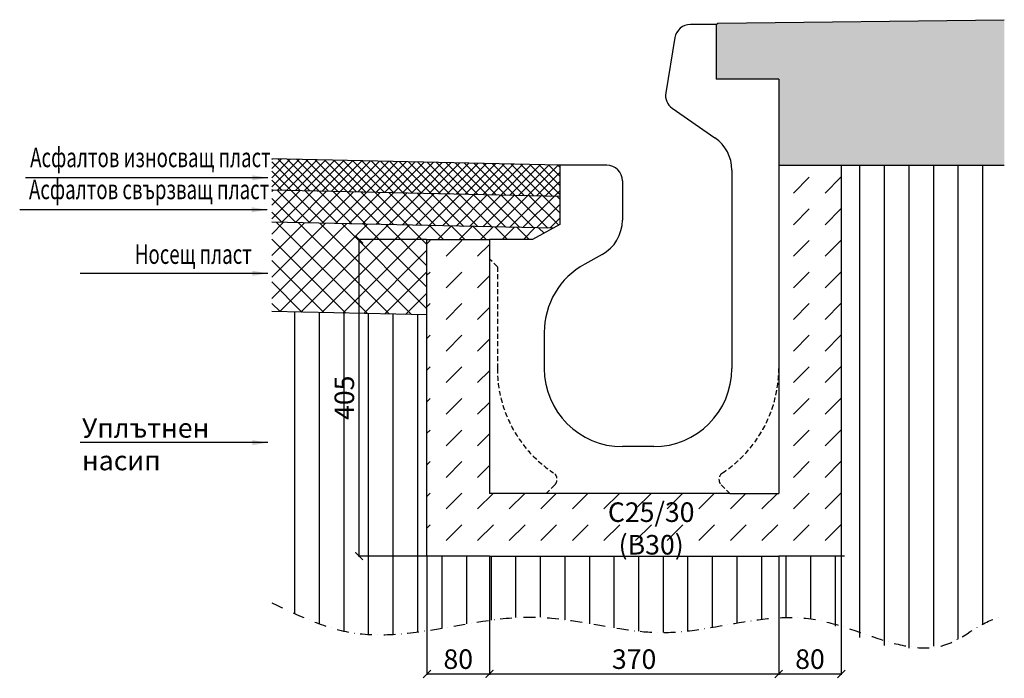
# Model space of a CAD drawing. Extents: x 80964 to 82224, y -5672 to -4830.
import ezdxf

# ---------------------------------------------------------------- set-up
doc = ezdxf.new("R2010")
doc.units = 0
for name, pattern in [('AUSGEZOGEN', [0]), ('STRICHPUNKT', [1, 0.5, -0.25, 0, -0.25]), ('VERDECKT', [9.525, 6.35, -3.175])]:
    doc.linetypes.add(name, pattern=pattern)
doc.layers.get('0').update_dxf_attribs({"linetype": 'CONTINUOUS'})
doc.layers.get('DEFPOINTS').update_dxf_attribs({"linetype": 'CONTINUOUS'})
for name, color, linetype in [('ACO_DIM', 1, 'CONTINUOUS'), ('AUSSENLINIEN', 7, 'CONTINUOUS'), ('SCHRAFF', 10, 'CONTINUOUS'), ('SICHTBAR', 7, 'AUSGEZOGEN'), ('T-SRAFURA', 9, 'CONTINUOUS'), ('VERDECKT', 10, 'VERDECKT')]:
    doc.layers.add(name, color=color, linetype=linetype)
doc.styles.add('ACO', font='trebuc.ttf', dxfattribs={"width": 0.8})
doc.dimstyles.new('ACO', dxfattribs={"dimtxt": 2.5, "dimasz": 2.5, "dimexe": 1.25, "dimexo": 0.625, "dimtad": 1, "dimtxsty": 'ACO', "dimblk": 'OBLIQUE', "dimcen": 2.5, "dimclrd": 256, "dimclre": 256, "dimclrt": 256, "dimazin": 3, "dimtfac": 1, "dimtmove": 0, "dimatfit": 3})

# ---------------------------------------------------------------- blocks, each defined once
blk = doc.blocks.new('_ARCHTICK')
at = {"color": 0, "linetype": 'BYBLOCK', "const_width": 0.15}
blk.add_lwpolyline([(-0.5, -0.5), (0.5, 0.5)], dxfattribs=at)
blk = doc.blocks.new('*D50')
at = {"layer": 'ACO_DIM'}
for p, q in [((81484.3, -5110.7), (81396.9, -5110.7)), ((81398.1, -5515.7), (81398.1, -5110.7)), ((81484.3, -5515.7), (81396.9, -5515.7))]:
    blk.add_line(p, q, dxfattribs=at)
at = {"layer": 'DEFPOINTS', "color": 0}
for p in [(81398.1, -5110.7), (81484.9, -5110.7), (81484.9, -5515.7)]:
    blk.add_point(p, dxfattribs=at)
at = {"layer": 'ACO_DIM', "xscale": 10, "yscale": 10, "zscale": 10}
for p, rotation in [((81398.1, -5110.7), 90), ((81398.1, -5515.7), 270)]:
    blk.add_blockref('_ARCHTICK', p, dxfattribs=dict(at, rotation=rotation))
at = {"layer": 'ACO_DIM', "insert": (81382.4, -5313.2), "char_height": 25, "attachment_point": 5, "rotation": 90, "style": 'ACO'}
blk.add_mtext('405', dxfattribs=at)
blk = doc.blocks.new('*D52')
at = {"layer": 'ACO_DIM'}
for p, q in [((81484.9, -5516.3), (81484.9, -5667.8)), ((81564.9, -5516.3), (81564.9, -5667.8)), ((81484.9, -5666.5), (81564.9, -5666.5))]:
    blk.add_line(p, q, dxfattribs=at)
at = {"layer": 'DEFPOINTS', "color": 0}
for p in [(81484.9, -5515.7), (81564.9, -5515.7), (81564.9, -5666.5)]:
    blk.add_point(p, dxfattribs=at)
at = {"layer": 'ACO_DIM', "xscale": 10, "yscale": 10, "zscale": 10, "rotation": 180}
blk.add_blockref('_ARCHTICK', (81484.9, -5666.5), dxfattribs=at)
at = {"layer": 'ACO_DIM', "xscale": 10, "yscale": 10, "zscale": 10}
blk.add_blockref('_ARCHTICK', (81564.9, -5666.5), dxfattribs=at)
at = {"layer": 'ACO_DIM', "insert": (81524.9, -5650.8), "char_height": 25, "attachment_point": 5, "style": 'ACO'}
blk.add_mtext('80', dxfattribs=at)
blk = doc.blocks.new('*D53')
at = {"layer": 'ACO_DIM'}
for p, q in [((81564.9, -5516.3), (81564.9, -5667.8)), ((81934.9, -5516.3), (81934.9, -5667.8)), ((81564.9, -5666.5), (81934.9, -5666.5))]:
    blk.add_line(p, q, dxfattribs=at)
at = {"layer": 'DEFPOINTS', "color": 0}
for p in [(81564.9, -5515.7), (81934.9, -5515.7), (81934.9, -5666.5)]:
    blk.add_point(p, dxfattribs=at)
at = {"layer": 'ACO_DIM', "xscale": 10, "yscale": 10, "zscale": 10, "rotation": 180}
blk.add_blockref('_ARCHTICK', (81564.9, -5666.5), dxfattribs=at)
at = {"layer": 'ACO_DIM', "xscale": 10, "yscale": 10, "zscale": 10}
blk.add_blockref('_ARCHTICK', (81934.9, -5666.5), dxfattribs=at)
at = {"layer": 'ACO_DIM', "insert": (81749.9, -5650.8), "char_height": 25, "attachment_point": 5, "style": 'ACO'}
blk.add_mtext('370', dxfattribs=at)
blk = doc.blocks.new('*D54')
at = {"layer": 'ACO_DIM'}
for p, q in [((81934.9, -5516.3), (81934.9, -5667.8)), ((82014.9, -5516.3), (82014.9, -5667.8)), ((81934.9, -5666.5), (82014.9, -5666.5))]:
    blk.add_line(p, q, dxfattribs=at)
at = {"layer": 'DEFPOINTS', "color": 0}
for p in [(81934.9, -5515.7), (82014.9, -5515.7), (82014.9, -5666.5)]:
    blk.add_point(p, dxfattribs=at)
at = {"layer": 'ACO_DIM', "xscale": 10, "yscale": 10, "zscale": 10, "rotation": 180}
blk.add_blockref('_ARCHTICK', (81934.9, -5666.5), dxfattribs=at)
at = {"layer": 'ACO_DIM', "xscale": 10, "yscale": 10, "zscale": 10}
blk.add_blockref('_ARCHTICK', (82014.9, -5666.5), dxfattribs=at)
at = {"layer": 'ACO_DIM', "insert": (81974.9, -5650.8), "char_height": 25, "attachment_point": 5, "style": 'ACO'}
blk.add_mtext('80', dxfattribs=at)

msp = doc.modelspace()

# ---------------------------------------------------------------- hatches: boundary and pattern name
h = msp.add_hatch()
h.set_pattern_fill('DASH', color=1, scale=9, angle=45)
h.paths.add_polyline_path([(81564.931, -5110.704), (81484.931, -5110.704), (81484.931, -5515.704), (82018.951, -5515.704), (82018.951, -5015.704), (81934.931, -5015.704), (81934.931, -5435.704), (81564.931, -5435.704)])
at = {"layer": 'SCHRAFF'}
h = msp.add_hatch(dxfattribs=at)
h.set_pattern_fill('ANSI37', color=1, scale=2.6, angle=90, style=0)
h.set_pattern_definition([(135, (2523.866, 576.234), (-5.8371665, -5.8371665), []), (225, (2523.866, 576.234), (5.8371665, -5.8371665), [])])
h.paths.add_polyline_path([(81286.388, -5007.482), (81286.388, -5047.492), (81654.931, -5055.714), (81654.931, -5015.704)])
h = msp.add_hatch(dxfattribs=at)
h.set_pattern_fill('ANSI31', color=1, scale=9.9, angle=45)
h.paths.add_polyline_path([(82155.045, -5626.578), (82156.855, -5625.799), (82160.49, -5624.03), (82164.103, -5622.097), (82167.7, -5620.029), (82171.287, -5617.859), (82174.869, -5615.616), (82178.452, -5613.331), (82182.041, -5611.035), (82185.642, -5608.757), (82189.26, -5606.53), (82192.901, -5604.382), (82196.57, -5602.346), (82200.273, -5600.45), (82204.015, -5598.727), (82207.803, -5597.206), (82211.641, -5595.918), (82215.535, -5594.894), (82219.491, -5594.164), (82223.513, -5593.758), (82223.513, -5015.704), (82018.951, -5015.704), (82018.951, -5515.704), (81484.931, -5515.704), (81484.931, -5207.252), (81286.388, -5202.772), (81286.388, -5575.669), (81292.718, -5578.684), (81299.049, -5581.683), (81305.384, -5584.653), (81311.725, -5587.577), (81318.074, -5590.44), (81324.432, -5593.229), (81330.803, -5595.927), (81337.187, -5598.52), (81343.586, -5600.993), (81350.004, -5603.329), (81356.441, -5605.516), (81362.899, -5607.537), (81369.382, -5609.377), (81375.889, -5611.021), (81382.424, -5612.454), (81388.989, -5613.662), (81395.584, -5614.636), (81402.208, -5615.385), (81408.86, -5615.922), (81415.539, -5616.259), (81422.242, -5616.408), (81428.969, -5616.381), (81435.718, -5616.19), (81442.487, -5615.848), (81449.276, -5615.367), (81456.081, -5614.759), (81462.903, -5614.035), (81469.74, -5613.21), (81476.589, -5612.293), (81483.45, -5611.299), (81490.321, -5610.238), (81497.201, -5609.123), (81504.088, -5607.966), (81510.98, -5606.78), (81517.877, -5605.576), (81524.776, -5604.368), (81531.677, -5603.166), (81538.577, -5601.983), (81545.475, -5600.831), (81552.371, -5599.723), (81559.261, -5598.671), (81566.145, -5597.686), (81573.022, -5596.782), (81579.89, -5595.97), (81586.746, -5595.262), (81593.591, -5594.67), (81600.422, -5594.208), (81607.238, -5593.886), (81614.037, -5593.718), (81620.819, -5593.715), (81627.581, -5593.888), (81634.324, -5594.233), (81641.052, -5594.734), (81647.767, -5595.376), (81654.473, -5596.143), (81661.17, -5597.019), (81667.864, -5597.988), (81674.556, -5599.035), (81681.248, -5600.144), (81687.945, -5601.299), (81694.648, -5602.485), (81701.361, -5603.685), (81708.085, -5604.884), (81714.825, -5606.066), (81721.582, -5607.215), (81728.36, -5608.316), (81735.161, -5609.353), (81741.988, -5610.31), (81748.843, -5611.171), (81755.73, -5611.921), (81762.652, -5612.544), (81769.611, -5613.025), (81776.609, -5613.346), (81783.65, -5613.493), (81790.736, -5613.451), (81797.867, -5613.217), (81805.034, -5612.807), (81812.232, -5612.239), (81819.454, -5611.53), (81826.691, -5610.696), (81833.938, -5609.757), (81841.188, -5608.727), (81848.432, -5607.626), (81855.665, -5606.469), (81862.88, -5605.275), (81870.069, -5604.06), (81877.225, -5602.841), (81884.342, -5601.637), (81891.413, -5600.463), (81898.43, -5599.338), (81905.386, -5598.278), (81912.275, -5597.3), (81919.089, -5596.423), (81925.822, -5595.663), (81932.467, -5595.037), (81939.016, -5594.562), (81945.462, -5594.257), (81951.799, -5594.137), (81958.02, -5594.22), (81964.118, -5594.524), (81970.085, -5595.066), (81975.914, -5595.862), (81981.6, -5596.93), (81987.138, -5598.281), (81992.55, -5599.892), (81997.864, -5601.727), (82003.107, -5603.752), (82008.31, -5605.932), (82013.498, -5608.232), (82018.702, -5610.618), (82023.949, -5613.054), (82029.267, -5615.505), (82034.685, -5617.938), (82040.231, -5620.317), (82045.933, -5622.607), (82051.819, -5624.774), (82057.918, -5626.783), (82064.258, -5628.598), (82070.868, -5630.186), (82077.774, -5631.511), (82085.007, -5632.538), (82092.593, -5633.234), (82100.562, -5633.562), (82108.941, -5633.488), (82117.759, -5632.977), (82127.044, -5631.995), (82136.825, -5630.507), (82147.129, -5628.478)])
h = msp.add_hatch(dxfattribs=at)
h.set_pattern_fill('ANSI37', color=1, scale=3.9, angle=90, style=0)
h.set_pattern_definition([(135, (2523.866, 576.234), (-8.7557497, -8.7557497), []), (225, (2523.866, 576.234), (8.7557497, -8.7557497), [])])
h.paths.add_polyline_path([(81286.388, -5047.492), (81286.388, -5088.421), (81646.193, -5096.447), (81654.931, -5091.704), (81654.931, -5055.714)])
h = msp.add_hatch(dxfattribs=at)
h.set_pattern_fill('ANSI37', color=1, scale=6.1, angle=90, style=0)
h.set_pattern_definition([(135, (2523.866, 576.234), (-13.6948906, -13.6948906), []), (225, (2523.866, 576.234), (13.6948906, -13.6948906), [])])
h.paths.add_polyline_path([(81286.388, -5088.421), (81286.388, -5202.772), (81484.931, -5207.252), (81484.931, -5110.704), (81619.931, -5110.704), (81646.193, -5096.447)])
at = {"layer": 'T-SRAFURA'}
msp.add_hatch(color=254, dxfattribs=at).paths.add_polyline_path([(81935.632, -5015.49), (81935.632, -4904.82), (81855.289, -4904.82), (81855.289, -4835.704), (81857.093, -4833.99), (82223.513, -4829.739), (82223.513, -5015.49)])

# ---------------------------------------------------------------- linework, layer by layer
at = {"color": 1}
for p, q in [((82014.931, -5015.704), (82014.931, -5515.704)), ((81484.931, -5515.704), (81484.931, -5110.704)), ((81484.931, -5110.704), (81564.931, -5110.704)), ((81564.931, -5515.704), (81484.931, -5515.704)), ((81564.931, -5515.704), (81934.931, -5515.704)), ((82018.951, -5515.704), (81934.931, -5515.704))]:
    msp.add_line(p, q, dxfattribs=at)
at = {"layer": 'AUSSENLINIEN'}
for p, q in [((81854.931, -4835.704), (81821.873, -4835.704)), ((81854.931, -4835.704), (81856.887, -4833.815)), ((81854.931, -4835.704), (81854.931, -4905.704)), ((81856.887, -4833.815), (82223.513, -4829.564)), ((81802.145, -4852.416), (81790.349, -4923.192)), ((81934.931, -4905.704), (81854.931, -4905.704)), ((81934.931, -4905.704), (81934.931, -5275.704)), ((81798.693, -4942.924), (81853.391, -4980.792)), ((81714.931, -5015.704), (81654.931, -5015.704)), ((81654.931, -5015.704), (81654.931, -5091.704)), ((81874.931, -5021.902), (81874.931, -5275.704)), ((81734.931, -5035.704), (81734.931, -5086.14)), ((81654.931, -5091.704), (81619.931, -5110.704)), ((81619.931, -5110.704), (81564.931, -5110.704)), ((81564.931, -5110.704), (81564.931, -5435.704)), ((81709.027, -5129.951), (81686.739, -5142.21)), ((81634.931, -5229.831), (81634.931, -5275.704)), ((81934.931, -5275.704), (81934.931, -5435.704)), ((81774.931, -5375.704), (81734.931, -5375.704)), ((81637.431, -5435.704), (81564.931, -5435.704)), ((81872.431, -5435.704), (81637.431, -5435.704)), ((81872.431, -5435.704), (81934.931, -5435.704))]:
    msp.add_line(p, q, dxfattribs=at)
for centre, radius, start, end in [((81821.873, -4855.704), 20, 90, 170.537678), ((81810.077, -4926.48), 20, 170.537678, 235.304846), ((81824.931, -5021.902), 50, 0, 55.304846), ((81714.931, -5035.704), 20, 0, 90), ((81684.931, -5086.14), 50, 298.810794, 0), ((81734.931, -5229.831), 100, 118.810794, 180), ((81734.931, -5275.704), 100, 180, 270), ((81774.931, -5275.704), 100, 270, 0)]:
    msp.add_arc(centre, radius, start, end, dxfattribs=at)
at = {"layer": 'SCHRAFF'}
for q in [(82018.951, -5015.704), (82223.513, -5015.704)]:
    msp.add_line((81934.931, -5015.704), q, dxfattribs=at)
at = {"layer": 'SCHRAFF', "linetype": 'STRICHPUNKT', "ltscale": 30}
msp.add_open_spline([(81286.388, -5575.669), (81319.869, -5591.603), (81426.301, -5642.255), (81601.036, -5567.91), (81797.594, -5636.246), (81973.576, -5560.998), (82129.367, -5667.092), (82198.46, -5595.196), (82223.513, -5593.758)], degree=3, knots=[0, 0, 0, 0, 108.39749013, 344.58299007, 510.34891936, 705.25675782, 880.58988932, 956.63306027, 956.63306027, 956.63306027, 956.63306027], dxfattribs=at)
at = {"layer": 'SICHTBAR', "color": 1}
for p, q in [((81654.931, -5015.704), (81286.388, -5007.482)), ((81654.931, -5055.714), (81286.388, -5047.492)), ((81646.193, -5096.447), (81286.388, -5088.421)), ((81484.931, -5207.252), (81286.388, -5202.772))]:
    msp.add_line(p, q, dxfattribs=at)
at = {"layer": 'VERDECKT'}
for p, q in [((81574.931, -5145.704), (81564.931, -5135.704)), ((81574.931, -5145.704), (81574.931, -5275.704)), ((81648.429, -5424.705), (81637.431, -5435.704)), ((81861.432, -5424.705), (81872.431, -5435.704))]:
    msp.add_line(p, q, dxfattribs=at)
for centre, radius, start, end in [((81734.931, -5275.704), 160, 180, 236.60376), ((81774.931, -5275.704), 160, 303.39624, 0), ((81641.358, -5417.634), 10, 315, 56.60376), ((81868.503, -5417.634), 10, 123.39624, 225)]:
    msp.add_arc(centre, radius, start, end, dxfattribs=at)

# ---------------------------------------------------------------- texts
at = {"layer": 'ACO_DIM', "color": 1, "style": 'ACO', "width": 0.7}
for s, p in [('Асфалтов износващ пласт', (80977.277, -5018.252)), ('Асфалтов свързващ пласт', (80975.758, -5059.162)), ('Носещ пласт', (81111.224, -5141.927))]:
    msp.add_text(s, height=25, dxfattribs=at).set_placement(p)
at = {"layer": 'ACO_DIM', "color": 1, "insert": (81043.532, -5339.304), "char_height": 25, "width": 234.21022, "attachment_point": 1, "style": 'ACO'}
msp.add_mtext('Уплътнен насип', dxfattribs=at)
at = {"layer": 'ACO_DIM', "color": 1, "insert": (81771.749, -5480.391), "char_height": 25, "attachment_point": 5, "style": 'ACO'}
msp.add_mtext('\\A1;C25/30 (B30)', dxfattribs=at)

# ---------------------------------------------------------------- dimensions: what is measured, and where the dimension line sits
at = {"layer": 'ACO_DIM', "color": 1}
dim = msp.add_aligned_dim(p1=(81484.931, -5515.704), p2=(81484.931, -5110.704), distance=86.801, text='405', dimstyle='ACO', override={"dimscale": 1, "dimtxt": 25, "dimasz": 10, "dimgap": 3, "dimblk1": 'ARCHTICK', "dimblk2": 'ARCHTICK', "dimsah": 1, "dimtix": 0, "dimtofl": 1, "dimtmove": 0, "dimatfit": 3}, dxfattribs=at)
dim.commit()
dim.dimension.update_dxf_attribs({"geometry": '*D50', "text_midpoint": (81382.411, -5313.204)})
for p1, p2, picture, middle in [((81484.931, -5515.704), (81564.931, -5515.704), '*D52', (81524.931, -5650.827)), ((81564.931, -5515.704), (81934.931, -5515.704), '*D53', (81749.931, -5650.827)), ((81934.931, -5515.704), (82014.931, -5515.704), '*D54', (81974.931, -5650.827))]:
    dim = msp.add_aligned_dim(p1=p1, p2=p2, distance=-150.842, dimstyle='ACO', override={"dimscale": 1, "dimtxt": 25, "dimasz": 10, "dimgap": 3, "dimblk1": 'ARCHTICK', "dimblk2": 'ARCHTICK', "dimsah": 1, "dimtix": 0, "dimtofl": 1, "dimtmove": 0, "dimatfit": 3}, dxfattribs=at)
    dim.commit()
    dim.dimension.update_dxf_attribs({"geometry": picture, "text_midpoint": middle})

# ---------------------------------------------------------------- leaders
for points in [[(81281.354, -5031.841), (80971.178, -5031.841)], [(81280.441, -5072.75), (80963.865, -5072.75)], [(81281.354, -5154.054), (81041.051, -5154.054)], [(81281.354, -5370.6), (81041.051, -5370.6)]]:
    msp.add_leader(points, dimstyle='ACO', override={"dimasz": 20, "dimgap": 0.625, "dimtad": 0}, dxfattribs=at)

doc.saveas('drawing.dxf')
